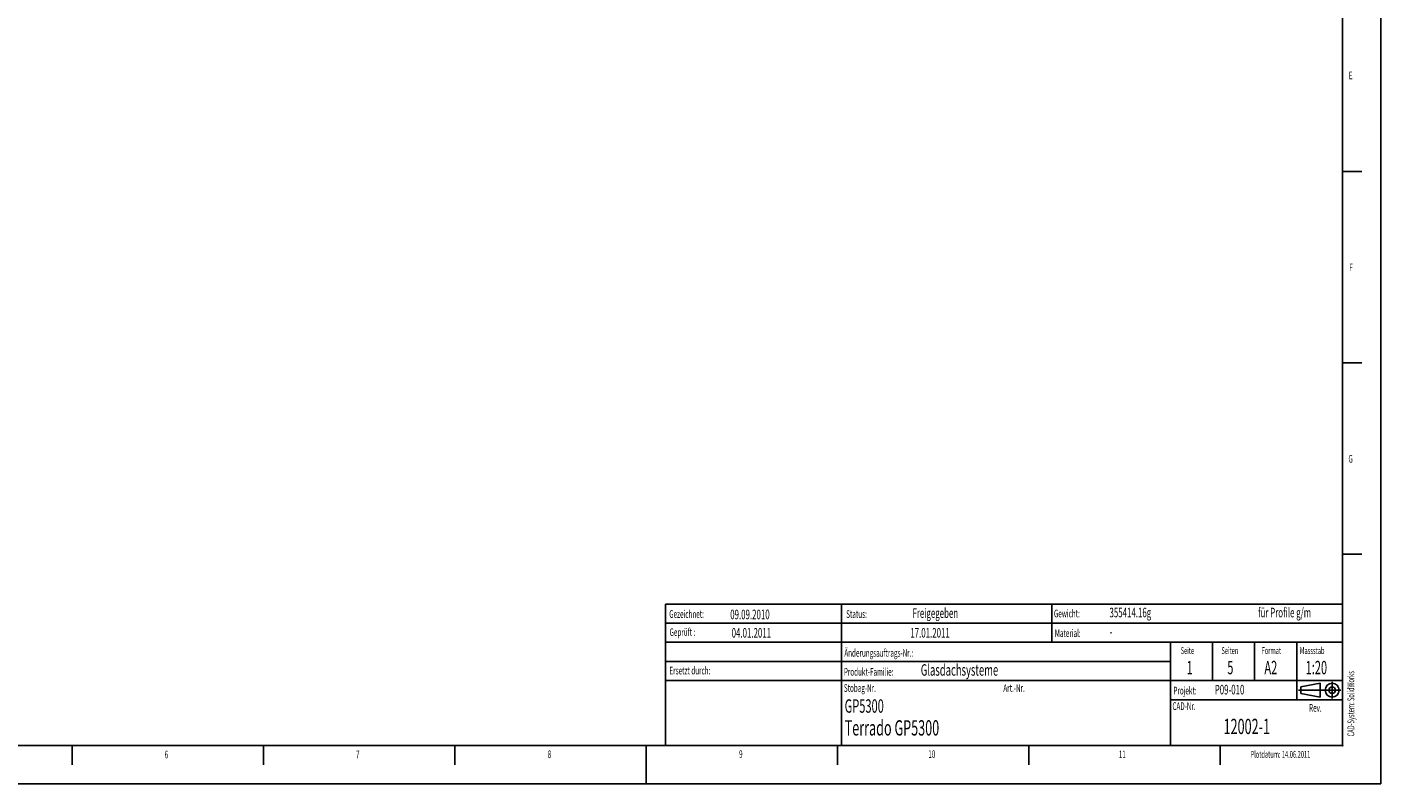
# Model space of a CAD drawing. Extents: x 0 to 11880, y 0 to 8400.
# Drawn here: x 4804 to 11880, y 0 to 3955 of the extents above; entities that cross this region are included whole.
import ezdxf

# ---------------------------------------------------------------- set-up
doc = ezdxf.new("R2010")
doc.units = 0
doc.header["$LTSCALE"] = 20
doc.header["$PDSIZE"] = -1
doc.layers.get('0').update_dxf_attribs({"linetype": 'CONTINUOUS'})
for name, color, linetype in [('LINIEN-DÜNN', 7, 'CONTINUOUS'), ('LINIEN-NORMAL', 7, 'CONTINUOUS'), ('TEXT', 7, 'CONTINUOUS'), ('VORLAGE_TEXT', 7, 'CONTINUOUS')]:
    doc.layers.add(name, color=color, linetype=linetype)
doc.styles.add('SLDTEXTSTYLE0', font='TXT', dxfattribs={"width": 0.605})

msp = doc.modelspace()

# ---------------------------------------------------------------- linework, layer by layer
at = {"color": 7, "linetype": 'CONTINUOUS'}
for p, q in [((8140, 940), (11680, 940)), ((8140, 840), (11680, 840)), ((8140, 640), (9060, 640)), ((11460.831, 506.907), (11562.772, 525.984)), ((11460.831, 506.907), (11460.831, 489.723)), ((11562.772, 525.984), (11562.772, 489.723)), ((11625.326, 446.411), (11625.326, 533.035)), ((11670.397, 489.723), (11448.663, 489.723)), ((11460.831, 472.539), (11460.831, 489.723)), ((11460.831, 472.539), (11562.772, 453.462)), ((11562.772, 489.723), (11562.772, 453.462))]:
    msp.add_line(p, q, dxfattribs=at)
for radius in [36.261, 17.184]:
    msp.add_circle((11625.326, 489.723), radius, dxfattribs=at)
msp.add_point((11680, 200), dxfattribs=at)
at = {"layer": 'LINIEN-DÜNN'}
for p, q in [((11880, 0), (11880, 8400)), ((11680, 3200), (11780, 3200)), ((11680, 2200), (11780, 2200)), ((11680, 1200), (11780, 1200)), ((5040, 200), (5040, 100)), ((6040, 200), (6040, 100)), ((7040, 200), (7040, 100)), ((8040, 200), (8040, 100)), ((9040, 200), (9040, 100)), ((10040, 200), (10040, 100)), ((11040, 200), (11040, 100)), ((8040, 100), (8040, 0)), ((0, 0), (11880, 0))]:
    msp.add_line(p, q, dxfattribs=at)
at = {"layer": 'LINIEN-NORMAL'}
for p, q in [((11680, 200), (11680, 8200)), ((8140, 200), (8140, 940)), ((9060, 200), (9060, 940)), ((8140, 740), (11680, 740)), ((10780, 740), (10780, 200)), ((11000, 740), (11000, 540)), ((11220, 740), (11220, 540)), ((11440, 740), (11440, 440)), ((9060, 640), (10780, 640)), ((8140, 540), (10780, 540)), ((10780, 540), (11680, 540)), ((10780, 440), (11680, 440)), ((400, 200), (11680, 200))]:
    msp.add_line(p, q, dxfattribs=at)
at = {"layer": 'LINIEN-NORMAL', "color": 7}
msp.add_line((10160, 940), (10160, 740), dxfattribs=at)

# ---------------------------------------------------------------- texts
at = {"color": 7, "linetype": 'CONTINUOUS', "style": 'SLDTEXTSTYLE0', "width": 0.605}
for s, height, p in [('Freigegeben', 50, (9431.324, 867.753)), ('355414.16g', 50, (10461.321, 870.527)), ('für Profile g/m', 50, (11237.573, 870.527)), ('Gezeichnet:', 40, (8159.991, 867.751)), ('09.09.2010', 50, (8478.908, 860.642)), ('Status:', 40, (9085.149, 867.751)), ('Gewicht:', 40, (10170.969, 870.525)), ('Geprüft :', 40, (8161.84, 772.884)), (' 04.01.2011', 50, (8477.04, 764.517)), (' 17.01.2011', 50, (9411.01, 764.656)), ('Material:', 40, (10175.282, 767.751)), ('-', 50, (10461.321, 770.854)), ('Änderungsauftrags-Nr.:', 40, (9075.482, 664.654)), ('Seite', 36, (10833.548, 678.667)), ('Seiten', 36, (11046.517, 678.667)), ('Format', 36, (11256.563, 678.68)), ('Massstab', 36, (11456.09, 678.68)), ('1', 70, (10864.282, 573.15)), ('5', 70, (11077.06, 573.166)), ('A2', 70, (11270.942, 572.97)), ('1:20', 70, (11486.356, 572.97)), ('Ersetzt durch:', 40, (8161.626, 572.27)), ('Produkt-Familie:', 40, (9072.992, 565.636)), ('Glasdachsysteme', 60, (9474.961, 565.64)), ('Stobag-Nr.', 40, (9072.992, 481.212)), ('Art.-Nr.', 40, (9906.621, 481.212)), ('Projekt:', 40, (10795.282, 467.751)), ('P09-010', 50, (11011.402, 467.753)), ('GP5300', 70, (9077.109, 372.08)), ('CAD-Nr.', 40, (10790.278, 386.571)), ('Rev.', 40, (11504.728, 377.034)), ('Terrado GP5300', 80, (9077.109, 252.965)), ('12002-1', 80, (11057.531, 260.213)), ('8', 40, (7524.889, 135.155)), ('9', 40, (8525.248, 135.462)), ('10', 40, (9514.256, 135.655)), ('11', 40, (10509.909, 134.632))]:
    msp.add_text(s, height=height, dxfattribs=at).set_placement(p)
at = {"layer": 'TEXT', "linetype": 'CONTINUOUS', "style": 'SLDTEXTSTYLE0', "width": 0.605}
msp.add_text('Plotdatum: 14.06.2011', height=36, dxfattribs=at).set_placement((11198.908, 136.425))
at = {"layer": 'VORLAGE_TEXT', "linetype": 'CONTINUOUS', "style": 'SLDTEXTSTYLE0', "width": 0.605}
for s, p in [('E', (11712.196, 3682.209)), ('F', (11714.248, 2679.57)), ('G', (11710.199, 1679.144)), ('6', (5523.05, 133.769)), ('7', (6523.284, 134.41))]:
    msp.add_text(s, height=40, dxfattribs=at).set_placement(p)
msp.add_text('CAD-System: SolidWorks', height=36, rotation=90, dxfattribs=at).set_placement((11740.991, 247.996))

doc.saveas('drawing.dxf')
